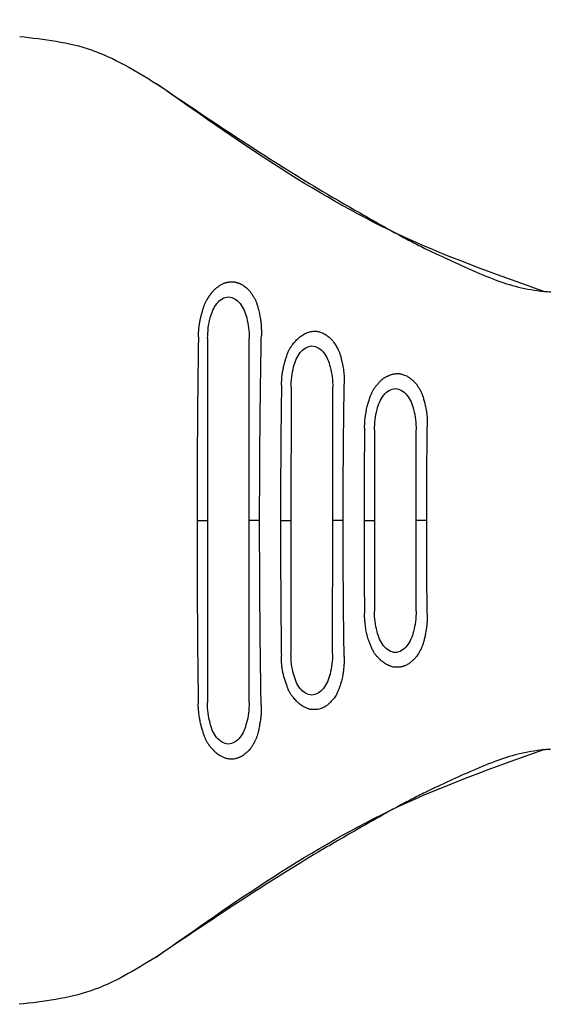
# Model space of a CAD drawing. Units: inches. Extents: x 199 to 702, y 138 to 527.
# Drawn here: x 336 to 374, y 408 to 480 of the extents above; entities that cross this region are included whole.
import ezdxf

# ---------------------------------------------------------------- set-up
doc = ezdxf.new("R2010")
doc.units = ezdxf.units.IN
doc.header["$MEASUREMENT"] = 0
doc.layers.add('DIM', color=1, linetype='Continuous')
doc.dimstyles.new('ME10_DIM_3', dxfattribs={"dimtxt": 3.5, "dimasz": 3.5, "dimexe": 2, "dimexo": 0, "dimtad": 0, "dimtih": 1, "dimtoh": 1, "dimdsep": 46, "dimtxsty": 'Standard', "dimsah": 1, "dimcen": 0.09, "dimclrd": 7, "dimclre": 7, "dimclrt": 7, "dimadec": 0, "dimazin": 0, "dimtfac": 1, "dimtdec": 4, "dimtofl": 0, "dimtmove": 0, "dimatfit": 0, "dimfxl": 1, "dimtolj": 1, "dimtzin": 0, "dimarcsym": 0})

# ---------------------------------------------------------------- blocks, each defined once
blk = doc.blocks.new('*D21')
at = {"layer": 'DEFPOINTS', "color": 0, "transparency": 16777216}
for p in [(421.9896377698096, 497.7653814233072), (312.4154167761453, 478.3809116774739), (421.9896377698096, 458.9115668275682)]:
    blk.add_point(p, dxfattribs=at)
at = {"layer": 'DIM', "lineweight": -2, "transparency": 16777216}
for p, q in [((312.4154167761453, 481.8809116774739), (312.4154167761453, 501.2653814233072)), ((421.9896377698096, 462.4115668275682), (421.9896377698096, 501.2653814233072)), ((317.4154167761453, 497.7653814233072), (359.2025272729539, 497.7653814233072)), ((416.9896377698096, 497.7653814233072), (375.202527273001, 497.7653814233072))]:
    blk.add_line(p, q, dxfattribs=at)
at = {"layer": 'DIM', "transparency": 16777216}
for points in [[(317.4154167761453, 498.5987147566405), (317.4154167761453, 496.9320480899739), (312.4154167761453, 497.7653814233072)], [(416.9896377698096, 498.5987147566405), (416.9896377698096, 496.9320480899739), (421.9896377698096, 497.7653814233072)]]:
    blk.add_solid(points, dxfattribs=at)
at = {"layer": 'DIM', "transparency": 16777216, "insert": (367.2025272729775, 497.7653814233072), "char_height": 6, "attachment_point": 5, "rotation": 0.00013888888888888892}
blk.add_mtext('\\A1;55', dxfattribs=at)

msp = doc.modelspace()

# ---------------------------------------------------------------- linework, layer by layer
at = {"color": 7, "linetype": 'Continuous'}
for p, q in [((349.3356375399716, 456.3066616181633), (349.3295870034754, 442.9916206386899)), ((352.3775873549816, 442.9917016502972), (352.3836372252782, 456.3052765654726)), ((355.4300100865619, 452.7238406286729), (355.4255872144112, 442.990699779248)), ((358.4735873650339, 442.9903387190056), (358.4780097718684, 452.7224555759818)), ((361.5245935801206, 449.605237569744), (361.5215870903568, 442.9890417275402)), ((364.5695870414982, 442.9882416811153), (364.5725932654271, 449.603852517053)), ((349.3295856726713, 442.9886936505291), (349.3235338812697, 429.6708894486527)), ((349.3295870034754, 442.9916206386899), (349.3295856726713, 442.9886936505291)), ((352.3715335665763, 429.6695043959618), (352.3775853587183, 442.9873085978379)), ((352.3775853587183, 442.9873085978379), (352.3775873549816, 442.9917016502972)), ((355.4255850440252, 442.985923545147), (355.4211600986853, 433.2482203565937)), ((355.4255872144112, 442.990699779248), (355.4255850440252, 442.985923545147)), ((358.4691597839919, 433.2468353039028), (358.4735847293354, 442.9845384924563)), ((358.4735847293354, 442.9845384924563), (358.4735873650339, 442.9903387190056)), ((361.5215838970964, 442.9831534400006), (361.5185753640467, 436.3613221424868)), ((361.5215870903568, 442.9890417275402), (361.5215838970964, 442.9831534400006)), ((364.5665750493534, 436.3599370897961), (364.5695835692876, 442.9817683873159)), ((364.5695835692876, 442.9817683873159), (364.5695870414982, 442.9882416811153))]:
    msp.add_line(p, q, dxfattribs=at)
for points in [[(335.6154143808412, 478.3703692816648), (340.8447924147063, 477.3832312867903), (345.613841489037, 474.9067316234098)], [(373.898938006871, 459.7167890447631), (363.2257807141007, 463.9226531617329), (345.613841489037, 474.9067316234098)], [(345.613841489037, 474.9067316234098), (352.9278503762533, 470.040179432385), (358.0839765001897, 466.8436401200216), (359.6966045385756, 465.9028031976002), (361.2855601256433, 464.993610418037), (362.1710693599355, 464.4907771031283), (363.1421976861262, 463.9521094412038), (364.1443656766777, 463.4161516861429), (365.1491365209361, 462.9021586144144), (365.9798042126021, 462.5008339673589), (366.833802611011, 462.1033635691156), (368.526882197669, 461.3330706170203), (370.3346200916432, 460.5869344201201), (372.0311179447349, 460.0490289733309), (373.898938006871, 459.7167890447631)], [(348.6670925650104, 456.3990195931328), (348.6707343636712, 456.5565924861791), (348.6768120054159, 456.703919732562), (348.6851011867761, 456.8416122022396), (348.6953776042831, 456.9702807651693), (348.7074169544683, 457.0905362913087), (348.7209949338632, 457.2029896506151), (348.7358872389991, 457.3082517130468), (348.7518695664076, 457.4069333485606), (348.76871761262, 457.4996454271143), (348.786207074168, 457.5869988186656), (348.8041136475827, 457.6696043931722), (348.8265737079094, 457.7661932431046), (348.8500177815735, 457.8609871501582), (348.8751379427741, 457.9584550934419), (348.902626265711, 458.0630660520668), (348.928992407613, 458.1627757335174), (348.957534409906, 458.2687254632339), (348.9880969414692, 458.3783096372314), (349.0205246711823, 458.4889226515246), (349.0546622679248, 458.5979589021285), (349.085336718784, 458.6883924091485), (349.1189050890308, 458.7777587244149), (349.157129416163, 458.8680359034427), (349.2017717376777, 458.9612020017466), (349.2545940910725, 459.0592350748416), (349.285141941266, 459.1116585076519), (349.3172051922205, 459.1645107794145), (349.3496952177105, 459.2164278786239), (349.3815233915107, 459.2660457937743), (349.4116010873954, 459.3120005133601), (349.4388396791393, 459.3529280258755), (349.462150540517, 459.3874643198145), (349.4804450453028, 459.4142453836718), (349.4926345672714, 459.4319072059413), (349.4976304801972, 459.4390857751173), (349.4976846284148, 459.4391634910401), (349.4977363447536, 459.4392392882387), (349.501980587585, 459.4456629386189), (349.5124726781983, 459.4613553771698), (349.5286721255148, 459.4851281671787), (349.5500384384562, 459.5157928719343), (349.5760311259438, 459.552161054724), (349.6061096968996, 459.5930442788357), (349.6397336602449, 459.6372541075575), (349.6763625249013, 459.6836021041771), (349.7154557997902, 459.7308998319825), (349.7564729938334, 459.7779588542613), (349.7988736159523, 459.8235907343019), (349.8823741056624, 459.9042317742829), (349.9677481753856, 459.9764499448705), (350.0537795596115, 460.0414099673635), (350.1392519928305, 460.1002765630623), (350.222949209532, 460.1542144532658), (350.3036549442065, 460.2043883592745), (350.3750909087217, 460.2480381111488), (350.4456213810492, 460.2882570705846), (350.5179301752495, 460.3238316766831), (350.5947011053826, 460.3535483685454), (350.6393771753404, 460.3670101445339), (350.6838949049845, 460.3783891340746), (350.725930608561, 460.3877453290021), (350.7631606003152, 460.3951387211498), (350.7932611944931, 460.4006293023515), (350.8133202080073, 460.4041202660795), (350.8343823273075, 460.4076877598029), (350.8674650550913, 460.41317736269), (350.910135573633, 460.4197458040819), (350.9602692931819, 460.4264966699666), (351.0157416239872, 460.4325335463318), (351.0744279762983, 460.4369600191663), (351.1342037603646, 460.4388796744581), (351.1929443864352, 460.4373960981951), (351.250162160027, 460.4317969032259), (351.3026356796031, 460.4231768255515), (351.3489594246103, 460.4130581839136), (351.3877278744955, 460.4029632970529), (351.4175355087051, 460.3944144837103), (351.4352749874444, 460.3892388110398), (351.4535095776212, 460.3839371844463), (351.4827901695696, 460.3753549561773), (351.5205985839879, 460.3638517753815), (351.5650543124449, 460.3495311613342), (351.6142768465093, 460.3324966333117), (351.6663856777499, 460.3128517105896), (351.7195002977353, 460.2906999124435), (351.7717401980344, 460.2661447581494), (351.8445872548498, 460.2259175904424), (351.9099926965322, 460.1840613773775), (351.9666105345128, 460.1440351992021), (352.0130947802227, 460.1092981361627), (352.027389960846, 460.0985068841941), (352.0378987131646, 460.0905791340909), (352.0424718501636, 460.0871307022077), (352.0425142038878, 460.0870988435661), (352.0425481234015, 460.0870737745317), (352.049184210019, 460.082421532743), (352.0657316256525, 460.0706378636477), (352.0905056953754, 460.0525307413185), (352.1218217442608, 460.028908139828), (352.1579950973817, 460.0005780332493), (352.1973410798113, 459.968348395655), (352.238175016623, 459.9330272011176), (352.2788122328895, 459.8954224237095), (352.3620328201864, 459.8080462895059), (352.4372435547919, 459.7162442431519), (352.5054608374758, 459.6226698085954), (352.5677010690079, 459.529976509784), (352.624980650158, 459.440817870665), (352.6908287333038, 459.3367113219344), (352.7508039579201, 459.2370388804023), (352.8051884887329, 459.1365779585943), (352.8561650545389, 459.0268579783987), (352.9014483278012, 458.9132053338182), (352.9411071623458, 458.798212077901), (352.9805335299609, 458.6658688370941), (353.0149373961791, 458.5348225345914), (353.0467665609851, 458.404687361169), (353.0934973617393, 458.2091804662289), (353.1377494404411, 458.0115711760347), (353.1773320767901, 457.8085648862132), (353.1975238662166, 457.6858085926191), (353.2152635784591, 457.5590948878572), (353.2304516494866, 457.4274469187671), (353.2429885152677, 457.2898878321881), (353.2527746117708, 457.1454407749598), (353.259710374965, 456.9931288939209), (353.2636962408187, 456.8319753359118), (353.2646326453007, 456.6610032477711), (353.2624200243798, 456.4792357763386)], [(349.3356375399716, 456.3066616181633), (349.3856127013903, 457.0658749892025), (349.5270552203326, 457.789730668641), (349.7185765689064, 458.3564201622536), (350.0127812009178, 458.8470313896941), (350.4044898926184, 459.1922546688646), (350.861012077105, 459.3311741041935), (351.3174078193035, 459.1918398264889), (351.7088026009527, 458.8462606944034), (352.0025612306681, 458.3553822884256), (352.19356747736, 457.7885189690485), (352.3343520782084, 457.0645350417517), (352.3836372252782, 456.3052765654726)], [(374.4034187052108, 459.6753666357937), (374.1557456831032, 459.691616203912), (373.898938006871, 459.7167890447631)], [(348.6670925650104, 456.3990195931328), (348.6372251498475, 454.2792051019128), (348.614179266661, 452.3586647115262), (348.601702243918, 451.038223520372), (348.5912377478184, 449.7391892696661), (348.580178943484, 448.2711119814596), (348.571080587736, 446.7315537428556), (348.5652857953931, 444.8654725672474), (348.5632255314363, 442.9890746881746)], [(353.1367420930164, 442.9870152543285), (353.1391223498865, 444.881960923661), (353.1469795707082, 446.9153649206824), (353.1596028548391, 448.6712704210997), (353.1727569206503, 450.1434795719413), (353.1766334042071, 450.5547253543491), (353.1809395255241, 450.9769649039646), (353.1865685815791, 451.4775658930462), (353.1933232617277, 452.0298600802898), (353.2006245401161, 452.5818461791636), (353.2077650813639, 453.0993532109396), (353.2142352594792, 453.5640893705729), (353.2206121747774, 454.017760678235), (353.2364310686237, 455.0659723723625), (353.2624200243798, 456.4792357763386)], [(354.7330369330285, 452.8713991536313), (354.7525309645681, 453.2924267778264), (354.7928572191979, 453.6738230825836), (354.8456407903863, 454.0074192894258), (354.9025067716022, 454.2850466198786), (354.9550802563144, 454.4985362954658), (354.9949863379917, 454.6397195377116), (355.0138501101026, 454.700427568141), (355.0142210918532, 454.7016293099088), (355.0147795665233, 454.7034716591238), (355.0323402877716, 454.7608885944535), (355.0693065204527, 454.8787014497575), (355.1184893959504, 455.0294080666754), (355.1727000456484, 455.185506286848), (355.2712257021663, 455.423534216322), (355.3993009854842, 455.6435802658573), (355.5257496104865, 455.815486312677), (355.6456567438364, 455.9637663124543), (355.7159834848823, 456.0465810060459), (355.7199514936927, 456.0511860126037), (355.7239862471761, 456.0559154419752), (355.7822297020467, 456.1230774792614), (355.8923451199901, 456.2393576261131), (356.0376540790634, 456.3714973558517), (356.2011348309493, 456.4919978628076), (356.3409532233292, 456.5802170254909), (356.4140702007857, 456.6220820803903), (356.416205875383, 456.623261786534), (356.4185738488169, 456.6245917866411), (356.4616623655058, 456.6486058407218), (356.5420609832535, 456.6897714215454), (356.640429922461, 456.7323202270667), (356.804272749751, 456.7785439894573), (356.9557665888656, 456.8035288773261), (357.0562735180901, 456.8169643624685), (357.1546182429835, 456.824161738668), (357.2607140213284, 456.8210050639254), (357.3667244327661, 456.8063392277437), (357.4677855378396, 456.780922701119), (357.5699266730328, 456.7481732505918), (357.7099711286648, 456.699339889455), (357.8516544525145, 456.6359388938339), (357.9659091130663, 456.5652072331425), (358.0631363960318, 456.493034223718), (358.1046225598868, 456.4602406450866), (358.1410466765341, 456.4309420938754), (358.1727652269375, 456.4053110838738), (358.2054904338047, 456.3786768552173), (358.3152581411844, 456.2843233117325), (358.4413242990793, 456.1540862964572), (358.5596777260174, 455.997429305275), (358.6624190699797, 455.837419268029), (358.7397997596731, 455.7060981850509), (358.7714680726741, 455.6512438661916), (358.7997514667838, 455.6017925348398), (358.8788221800527, 455.4548924928662), (358.9668724706042, 455.2537219601132), (359.0391380151603, 455.0326739766244), (359.1007758649276, 454.798743572053), (359.1500503906355, 454.5821374341105), (359.1852259630135, 454.4130622505086), (359.2029777392308, 454.3255279284638), (359.2174491191897, 454.2517913118064), (359.252129611235, 454.0530895182604), (359.2882606201332, 453.7701933508463), (359.3146332202662, 453.3998876845875), (359.3200384860161, 452.9389573945082)], [(355.4300100865619, 452.723840628673), (355.4799852479805, 453.4830539997117), (355.6214277669227, 454.20690967915), (355.8129491154965, 454.7735991727631), (356.107153747508, 455.2642104002033), (356.4988624392087, 455.6094336793745), (356.9553846236952, 455.748353114703), (357.4117803658938, 455.6090188369985), (357.8031751475429, 455.2634397049129), (358.0969337772583, 454.7725612989352), (358.2879400239502, 454.2056979795584), (358.4287246247986, 453.4817140522612), (358.4780097718685, 452.7224555759818)], [(360.8014636709236, 449.7701026830839), (360.8118109882724, 450.0872074832502), (360.830928651175, 450.3442956924792), (360.8535345546896, 450.5432720254814), (360.8743465938745, 450.6860411969661), (360.882614313991, 450.7375759390824), (360.892113475869, 450.7952780114468), (360.9069176814735, 450.8839701753925), (360.9259466213101, 450.9928225263252), (360.9483301417723, 451.1111615576713), (360.9911097546981, 451.3076646419141), (361.0379955846098, 451.4898061224909), (361.0801294564744, 451.6307365674287), (361.1252065544421, 451.7697884941523), (361.1952600730475, 451.9796163754679), (361.2745207586983, 452.1967013975476), (361.3687370919504, 452.4125053281504), (361.4817909367468, 452.6119768932665), (361.6316040759439, 452.8110157836072), (361.8038262163273, 453.0071659823122), (361.9358034923318, 453.1511363590861), (362.0781109125409, 453.2898433216515), (362.2347868842416, 453.4110268800405), (362.344909674454, 453.4757507906214), (362.4452539831403, 453.5256142391646), (362.5180171390194, 453.558740310184), (362.5295663573126, 453.5640424740259), (362.5383943607911, 453.5681504303597), (362.5415815974901, 453.5696408604813), (362.5451241344147, 453.5713135399104), (362.5908029024411, 453.5927978980915), (362.6672746885263, 453.6259392461195), (362.7578743508982, 453.6590010517613), (362.9035398760337, 453.6931830925465), (363.035858637688, 453.7105510906376), (363.121903148362, 453.7193596350975), (363.20719831726, 453.7231330984883), (363.3081801871071, 453.7180338683635), (363.4071820181326, 453.704328800275), (363.4881297433955, 453.68619638603), (363.5690615670032, 453.6636818544922), (363.7171839479667, 453.617747204236), (363.88071747741, 453.5470449187185), (363.9803135349279, 453.4878250669559), (364.0592036908366, 453.4339056733098), (364.0968403373427, 453.4062412670661), (364.0975465653857, 453.4057208249309), (364.0982033570809, 453.4052455546156), (364.1246888178451, 453.3858244021949), (364.1809377454007, 453.3430199553486), (364.2567430886797, 453.2822760119711), (364.341897796614, 453.2090363699582), (364.4261948181359, 453.1287448272038), (364.5281069364088, 453.0143449633396), (364.6047743057694, 452.913651356411), (364.6529479158154, 452.8435670323481), (364.6642196361067, 452.8267017581991), (364.6754376148638, 452.8099186779572), (364.7188690458781, 452.7443615448407), (364.7801394490422, 452.6486298614385), (364.8488679526315, 452.5347676874316), (364.9146736849206, 452.4148190825015), (365.0080449594381, 452.2026959860735), (365.0703740265455, 452.0140984458226), (365.1124588252025, 451.8628632831283), (365.1501986272903, 451.7146726043408), (365.2274517651136, 451.397806595771), (365.2994838744415, 451.0499010341639), (365.3404616134785, 450.7756809975618), (365.3676488418546, 450.4868080127471), (365.3814524513184, 450.1722088735326), (365.3822793336188, 449.8208103737309)], [(354.7330369330285, 452.8713991536313), (354.7152382005719, 451.5871956031153), (354.6992336962997, 450.2502473583476), (354.6884654466372, 449.0770627219383), (354.6800111197769, 447.9482153008662), (354.6726500010043, 446.8869100775566), (354.6667697668261, 445.8022935453844), (354.6628047643421, 444.4097673901892), (354.661310094646, 442.9863287486726)], [(359.2355739423306, 442.9842689812372), (359.23736592696, 444.4436874354907), (359.2429488039286, 445.9827950628605), (359.2511016653216, 447.2296442905141), (359.2582446735224, 448.1201751493803), (359.2595407996452, 448.2743669871907), (359.2607194093048, 448.4129837858121), (359.2773232598666, 450.032537681372), (359.3200384860161, 452.9389573945082)], [(361.5245935801206, 449.605237569744), (361.5745687415393, 450.3644509407833), (361.7160112604816, 451.0883066202218), (361.9075326090553, 451.6549961138348), (362.2017372410667, 452.1456073412755), (362.5934459327673, 452.4908306204459), (363.049968117254, 452.6297500557745), (363.5063638594524, 452.4904157780701), (363.8977586411016, 452.1448366459846), (364.1915172708171, 451.6539582400065), (364.382523517509, 451.0870949206294), (364.5233081183575, 450.3631109933324), (364.5725932654272, 449.6038525170532)], [(360.8014636709236, 449.7701026830839), (360.7924062039291, 448.9940818636311), (360.7834041103956, 448.1162439609667), (360.776627952471, 447.2490138813442), (360.7713555468941, 446.4029270517127), (360.7665215990694, 445.5540022382396), (360.7628659581, 444.6755156037152), (360.7611432469364, 443.7585648422482), (360.7605754930632, 442.9835822815581)], [(365.3365144722014, 442.9815217645468), (365.3374380818842, 443.8993076844877), (365.3401870497318, 444.9227612362537), (365.3447222041841, 445.8228218664098), (365.3491475255176, 446.5205962983422), (365.3504468185652, 446.7153066350143), (365.3516845594394, 446.8943199774703), (365.3609260515274, 447.991432970454), (365.3822793336188, 449.8208103737309)], [(348.5632255314363, 442.9890746881746), (348.6261611239179, 442.9890536605119), (348.6808952372896, 442.9890496103573), (348.7286921626791, 442.9890599591452), (348.7708161912133, 442.9890821283101), (348.8094983958692, 442.9891140185825), (348.8490013352661, 442.9891537795789), (348.8932722988695, 442.9892016206629), (348.9410201806621, 442.98926488218), (348.9878657973878, 442.9893476375512), (349.0336731123738, 442.9894544408942), (349.0699393301085, 442.9895607608382), (349.1066146230508, 442.9896802897059), (349.1454712994241, 442.9898128071464), (349.1851683567581, 442.9899708252552), (349.2156023038098, 442.9901237935816), (349.24522159159, 442.9903189606472), (349.2634062692048, 442.9904681816638), (349.2803629056156, 442.9906198998821), (349.2883051857301, 442.9906937545256), (349.2964847342382, 442.9907801207271), (349.3028250485668, 442.9908587630625), (349.3089271725739, 442.9909496267702), (349.3125278886866, 442.9910145330496), (349.3163412670939, 442.9910897051437), (349.322969897866, 442.9912554094597), (349.3295870034754, 442.9916206386899)], [(348.5632255314363, 442.9890746881746), (348.5646595886585, 441.1183488099285), (348.569320124953, 439.2168337869259), (348.5768262131847, 437.69540357047), (348.586091833468, 436.2495086982866), (348.5951840860681, 434.9318266150013), (348.6062536895892, 433.5915852787699), (348.6267594189758, 431.6896002033761), (348.6540012680975, 429.5804549331477)], [(353.1367420930164, 442.9870152543285), (353.07410938594, 442.9870546309123), (353.0196722869146, 442.9871105836103), (352.9721665531698, 442.9871805614282), (352.9303279419357, 442.9872620133723), (352.8920429136008, 442.9873539390832), (352.8529262096442, 442.987458693337), (352.809049369564, 442.9875811507236), (352.761719511613, 442.9877308944072), (352.7153927931084, 442.9879086643133), (352.6701023895923, 442.9881213457011), (352.6342593977973, 442.9883222586254), (352.5980053462193, 442.9885434480518), (352.559591275681, 442.9887866194848), (352.5203494457979, 442.9890689380669), (352.4902860408577, 442.9893328399454), (352.4610246357616, 442.9896588396726), (352.4430429586321, 442.9899030676426), (352.426275819716, 442.9901495700341), (352.4184243825631, 442.9902691627061), (352.4103387721202, 442.9904076919619), (352.404068100756, 442.9905325773614), (352.398033711245, 442.9906753848102), (352.3944723462122, 442.9907765084259), (352.3907024259564, 442.9908931527254), (352.3841395325961, 442.9911485079084), (352.3775873549816, 442.9917016502972)], [(353.248914958729, 429.4978130471213), (353.2245784042681, 430.9127101613327), (353.2099034069915, 431.964727243794), (353.2040316713712, 432.4211399614665), (353.1981345065338, 432.8855673507176), (353.1919348577461, 433.3786112554341), (353.1856160803052, 433.9035089705878), (353.1795224830545, 434.4529568215162), (353.1744120714313, 434.9580929619189), (353.1703716976201, 435.4050333786211), (353.1667791335806, 435.8409225578122), (353.1555051420671, 437.2905142790788), (353.1449173452678, 439.0069818602036), (353.1383812475402, 441.0779426365136), (353.1367420930164, 442.9870152543285)], [(354.661310094646, 442.9863287486726), (354.7241430543984, 442.9863124326569), (354.7787794948609, 442.986321558331), (354.826483192897, 442.9863522508005), (354.8685179253706, 442.9864006351711), (354.9070847218542, 442.9864638521735), (354.9464745820196, 442.9865401562166), (354.9906283669987, 442.98663104585), (355.0382514658959, 442.9867481292301), (355.0849480135744, 442.9868967029178), (355.1306074194254, 442.9870841805156), (355.1667551603372, 442.9872680625921), (355.2033120895914, 442.987473590285), (355.2420436071775, 442.9877009214912), (355.2816118904675, 442.9879700392823), (355.3119444480518, 442.988228177352), (355.3414660475392, 442.9885547878991), (355.3595972095929, 442.9888032517945), (355.3765034791809, 442.9890554050352), (355.3844212709723, 442.9891780412164), (355.3925752895532, 442.9893211073709), (355.3988971586152, 442.9894510652715), (355.4049803913762, 442.9896008060832), (355.4085697139571, 442.9897075317722), (355.4123691239779, 442.9898309754182), (355.4189845568517, 442.9901029644301), (355.4255872144112, 442.990699779248)], [(354.661310094646, 442.9863287486726), (354.6622923023194, 441.5267856678282), (354.665597554492, 440.1024397961954), (354.670523888366, 439.0315115327542), (354.6765556531872, 438.0109010148039), (354.6825884732105, 437.061082779668), (354.6899213468752, 436.0950184049543), (354.703886480532, 434.7008199502816), (354.7235578042691, 433.1051925170717)], [(359.2355739423306, 442.9842689812372), (359.1728396996293, 442.9843118657693), (359.1182995260375, 442.9843776230256), (359.0706897534922, 442.9844627587968), (359.0287467139296, 442.9845637788726), (358.9903058594551, 442.984679259496), (358.9510386481889, 442.9848114912055), (358.9070103611193, 442.984966274176), (358.859520491917, 442.9851564217263), (358.8129882858678, 442.9853837999756), (358.7674925729661, 442.9856573664605), (358.7314785123717, 442.9859169337545), (358.6950547514706, 442.986203179041), (358.6564632766375, 442.9865180763745), (358.617039181658, 442.9868844975598), (358.5868236670298, 442.9872281829876), (358.5574152723137, 442.9876540121649), (358.5393478825401, 442.9879736197382), (358.5225013139595, 442.9882964344481), (358.5146122643316, 442.9884531079762), (358.506488120699, 442.9886347591985), (358.5001883743379, 442.9887986734846), (358.4941273053001, 442.9889862616672), (358.4905511983143, 442.9891191865607), (358.4867672407393, 442.9892725180786), (358.4801703303339, 442.9896089400648), (358.4735873650339, 442.9903387190056)], [(359.3102828797012, 433.0351583523267), (359.2755184256811, 435.5089962901973), (359.2597284487632, 437.1024432329252), (359.2567941645802, 437.4768673101081), (359.2538897305917, 437.8705839530055), (359.2472005788235, 438.82645247674), (359.2407819436726, 439.986082954598), (359.2365406530067, 441.4990914752486), (359.2355739423306, 442.9842689812372)], [(360.7605754930632, 442.9835822815581), (360.7606739903159, 442.1970743977937), (360.7618093895959, 441.2718319811139), (360.7647267996047, 440.4004621804329), (360.7687032598123, 439.5649295958095), (360.7729134549188, 438.7623238859863), (360.7783474197846, 437.9455792992618), (360.7863236978204, 437.0528046228486), (360.7952091034218, 436.2011278783767)], [(360.7605754930632, 442.9835822815581), (360.8232938154238, 442.9835688843164), (360.87781337696, 442.9835861179641), (360.9253986828397, 442.9836292882708), (360.9673142382304, 442.9836937010059), (361.0057018139696, 442.9837758897263), (361.0449186606771, 442.9838743078481), (361.0888986087454, 442.9839912873435), (361.1363380075967, 442.9841409926942), (361.18279765277, 442.9843292295255), (361.2282200769408, 442.9845652053975), (361.2641701979859, 442.9847955502673), (361.3005310061989, 442.9850525606389), (361.3390575533735, 442.9853366507181), (361.3784146484034, 442.9856722002388), (361.4085701133831, 442.9859929822783), (361.4379200102144, 442.9863977202828), (361.4559524473503, 442.9867051440905), (361.4727667587977, 442.9870169276776), (361.4806406169499, 442.9871685060259), (361.4887490808558, 442.9873451770571), (361.4950365386671, 442.987505529585), (361.5010857342275, 442.9876900807478), (361.5046548743377, 442.9878215065092), (361.5084313483002, 442.9879734139435), (361.5150160434869, 442.9883082953976), (361.5215870903568, 442.9890417275403)], [(365.3365144722014, 442.9815217645468), (365.2735664304543, 442.9815662447368), (365.2188178709341, 442.9816363449909), (365.1710048642187, 442.9817281974667), (365.1288634808856, 442.9818379343219), (365.0901499887609, 442.9819641876283), (365.0506173360978, 442.9821089845648), (365.0063175264817, 442.982278477783), (364.9585395777094, 442.982486993113), (364.9116520203183, 442.9827372480843), (364.8658026516317, 442.9830390239654), (364.8294997460227, 442.9833259418608), (364.7927884336229, 442.9836425637174), (364.7538946139578, 442.9839909670413), (364.7141599455239, 442.9843967841357), (364.6836930319238, 442.9847780849667), (364.6540422730533, 442.9852511754774), (364.6358369880938, 442.9856064288116), (364.6188619080697, 442.985965385482), (364.6109114212292, 442.9861396574088), (364.6027240501485, 442.9863418208279), (364.5963775826334, 442.9865242877754), (364.5902724024206, 442.9867332006522), (364.5866713981654, 442.9868812696729), (364.582861693832, 442.9870520833859), (364.5762157560978, 442.9874272590154), (364.5695870414982, 442.9882416811155)], [(365.3751120598039, 436.1443574978566), (365.3592860417093, 437.5629201366625), (365.3506693283067, 438.5963306791966), (365.3478646698066, 439.0336043464296), (365.3453095810284, 439.4813787512238), (365.3414459007607, 440.2050780867677), (365.3381891430377, 441.0164410584412), (365.3365178212315, 442.0123269427884), (365.3365144722014, 442.9815217645468)], [(365.3751120598039, 436.1443574978566), (365.3713575333943, 435.7661761218418), (365.3541092394183, 435.4601675118698), (365.3298449656457, 435.2219575554826), (365.305042499846, 435.0471721402228), (365.2911117046023, 434.9632270064317), (365.2740595936809, 434.8666714656609), (365.2386927959922, 434.6727589730162), (365.1888275703429, 434.4253424701933), (365.1256658370236, 434.1590652536901), (365.0504095163255, 433.9085706200036), (364.9621603164434, 433.6922317054959), (364.8847296866792, 433.5369064289432), (364.8652407157248, 433.4994970553765), (364.8444017076086, 433.4594947401347), (364.7968282205194, 433.3690237150311), (364.7378345414096, 433.2617366076539), (364.6442379762141, 433.110339276074), (364.5269402981774, 432.9590279856278), (364.3586159909544, 432.7892578030737), (364.2140981314924, 432.6610189081924), (364.1832203346783, 432.6344889418158), (364.1518738455069, 432.6082891976024), (364.0759594198715, 432.5489433389012), (363.9780628814685, 432.4833455837224), (363.8509935225065, 432.4174484183357), (363.7270746141568, 432.3638529256162), (363.6468565744492, 432.3310597129862), (363.5669745554402, 432.3027041216749), (363.4697115192296, 432.2767977950181), (363.370147401698, 432.259590947283), (363.2794769141161, 432.2529657835649), (363.1866846083505, 432.2518146624627), (363.0421321866215, 432.2542380192432), (362.8865781971611, 432.2733966845815), (362.7554188711968, 432.3105907173418), (362.6651945382112, 432.3445505075617), (362.6513143429227, 432.3501517303006), (362.6381402805524, 432.3554960916309), (362.5470737292507, 432.3939279600456), (362.4084726151734, 432.4603866036291), (362.2537716358625, 432.550833265193), (362.1217851757698, 432.6488279519391), (362.0209635504597, 432.7362327078109), (361.969210887699, 432.7852065947376), (361.9667160353378, 432.7875951615706), (361.9642114784895, 432.789964251054), (361.9176281729871, 432.8343656520886), (361.8348045911849, 432.9155370056806), (361.7404004492759, 433.0127583129437), (361.5954023543422, 433.1831087809832), (361.479383135656, 433.3554226010107), (361.3586877647817, 433.5897536170191), (361.2544899297743, 433.8302184892274), (361.1555732869119, 434.0705181641149), (361.0662711413818, 434.3169638015199), (360.9653637708763, 434.6861176280725), (360.887478572131, 435.105413447765), (360.8608507653172, 435.3042292767456), (360.8399725529007, 435.4883669518803), (360.8254556262582, 435.6339283112759), (360.817911676766, 435.7170151930407), (360.8172399859596, 435.7246728187278), (360.8165503071742, 435.7325865844322), (360.8099397206712, 435.8173943739778), (360.8010993474314, 435.9773882678695), (360.7952091034218, 436.2011278783767)], [(364.5665750493534, 436.3599370897962), (364.5165998879348, 435.600723718757), (364.3751573689925, 434.8768680393182), (364.1836360204187, 434.3101785457053), (363.8894313884072, 433.8195673182652), (363.4977226967065, 433.4743440390945), (363.04120051222, 433.3354246037661), (362.5848047700214, 433.4747588814704), (362.1934099883726, 433.8203380135557), (361.899651358657, 434.3112164195335), (361.708645111965, 434.8780797389106), (361.5678605111167, 435.6020636662076), (361.5185753640468, 436.3613221424868)], [(359.3102828797012, 433.0351583523267), (359.3085697197667, 432.7124404628885), (359.3006228767729, 432.5383697112622), (359.2992938497521, 432.5181780976149), (359.2978986267253, 432.4981233527656), (359.2881813936942, 432.3672689643626), (359.2698556518295, 432.1591856193082), (359.2421024683655, 431.9076058806054), (359.2041029105372, 431.6462623112578), (359.1181797985741, 431.2507141170222), (359.0209335103438, 430.9344532736683), (358.9705105311083, 430.7989251213329), (358.9146032149443, 430.6590816293156), (358.8254518548256, 430.444815522185), (358.7181153726204, 430.2232040781126), (358.6241208890802, 430.0713349038489), (358.5181402374299, 429.9334653374688), (358.4170375161783, 429.8202072560732), (358.3141348632979, 429.7123986449817), (358.2387025421737, 429.6351670264111), (358.1608759750266, 429.5608759178924), (358.0703194112795, 429.4856372402579), (357.961268457525, 429.4120761130655), (357.8334436181379, 429.342428062096), (357.7422704115979, 429.2979613131123), (357.7331866589324, 429.2936448132979), (357.7246691200529, 429.2894990345949), (357.631519551563, 429.2461165364606), (357.4747976001028, 429.194381314647), (357.3114224236505, 429.1689176151979), (357.1658787786147, 429.1606116418488), (357.0815749369513, 429.1602252827325), (357.0760903948026, 429.1602851386426), (357.0707231542327, 429.1602880421218), (356.9849289644689, 429.1614489988953), (356.8432310685457, 429.1774087056215), (356.6252206721518, 429.2462535411734), (356.4399860350864, 429.3321573099714), (356.3635208513831, 429.3704162246983), (356.2924562270599, 429.4090740327332), (356.1728276486757, 429.4846952517835), (356.046730503896, 429.5798281720353), (355.9053903867133, 429.7106449416601), (355.7756587270503, 429.8468666507473), (355.6547990210504, 429.9778270030575), (355.5422763152121, 430.107529509761), (355.4168622618846, 430.2733573642199), (355.3094315168618, 430.4482278615426), (355.1894841058227, 430.7159952688189), (355.0876409433395, 431.0100262815403), (354.9137763039977, 431.5659510596213), (354.778251349001, 432.1917104158936), (354.7459693317682, 432.488633849592), (354.730115484837, 432.7619149965589), (354.7246561838049, 432.978464378488), (354.7235578042691, 433.1051925170717)], [(358.4691597839919, 433.2468353039028), (358.4191846225733, 432.4876219328637), (358.2777421036309, 431.7637662534249), (358.0862207550571, 431.1970767598118), (357.7920161230457, 430.7064655323716), (357.400307431345, 430.361242253201), (356.9437852468586, 430.2223228178724), (356.4873895046601, 430.3616570955768), (356.0959947230109, 430.7072362276623), (355.8022360932954, 431.19811463364), (355.6112298466035, 431.7649779530176), (355.4704452457551, 432.4889618803144), (355.4211600986854, 433.2482203565937)], [(353.248914958729, 429.4978130471213), (353.2514230329291, 429.2445728017595), (353.2468815015587, 428.9759124310229), (353.2310547961089, 428.7080397034681), (353.1903635990722, 428.3794744201363), (353.133874491397, 428.0486434517762), (353.0674640802237, 427.6937601969313), (352.9848825709944, 427.3512164599077), (352.9189941106537, 427.1563663198697), (352.8335810658263, 426.9581049343763), (352.7976848562154, 426.8834575152877), (352.7638564567835, 426.8152709667685), (352.7378043437342, 426.7637980491212), (352.7252369932712, 426.7392915226478), (352.724918086175, 426.738671019655), (352.7246219597012, 426.7380821846834), (352.7116206223968, 426.7114991464142), (352.6825641022588, 426.6542045803241), (352.6404590026797, 426.575895137221), (352.5883119270513, 426.4862674679129), (352.5291294787656, 426.3950182232082), (352.408011320944, 426.2419581723701), (352.2797842818692, 426.1097339106865), (352.1513965664852, 425.9910058656471), (352.0113346369333, 425.8685536652548), (351.8603821391384, 425.7637710020431), (351.7840444823534, 425.7243181198268), (351.7132611940087, 425.6927219896733), (351.660026353594, 425.6709591948973), (351.6437522019824, 425.6644478183287), (351.6264051858719, 425.6575057958869), (351.5688253541589, 425.6348850988558), (351.4875318703661, 425.605309989107), (351.3935772605407, 425.5757394007346), (351.2980140507302, 425.5531322678335), (351.1795685514693, 425.5409890412463), (351.0868047441358, 425.5423414992052), (351.051760438931, 425.544159092713), (351.015201266845, 425.5463104950564), (350.9074051563275, 425.55392418719), (350.7819452152102, 425.5695016631765), (350.6675728609517, 425.5962276136557), (350.562695458886, 425.6336720628983), (350.4650239878835, 425.6783557083344), (350.3728373812027, 425.7255216940644), (350.2871453620055, 425.7707421622191), (350.2026738061529, 425.8186252468987), (350.0687335359681, 425.9065409698641), (349.9380704478122, 426.0101373125115), (349.7982098790378, 426.149069153648), (349.6676746116797, 426.299233435982), (349.5026745827407, 426.4978386714021), (349.3507379650083, 426.7057145647676), (349.2315929437593, 426.9164883798875), (349.1336261807855, 427.1432687328045), (349.0425255971887, 427.4008719531487), (348.9629571937338, 427.6504765720023), (348.9175606395824, 427.7972720559291), (348.8760452041101, 427.9415074965032), (348.8365528971424, 428.0975396627625), (348.8014831647337, 428.2574160664722), (348.7722235664124, 428.4138616119724), (348.7459991684882, 428.569793743764), (348.7126539751683, 428.7783181846905), (348.6843190040245, 428.9952577845271), (348.662732848412, 429.28068940088), (348.6540012680975, 429.5804549331477)], [(352.3715335665763, 429.6695043959618), (352.3215584051578, 428.9102910249228), (352.1801158862155, 428.1864353454843), (351.9885945376416, 427.6197458518715), (351.6943899056301, 427.129134624431), (351.3026812139295, 426.7839113452601), (350.8461590294431, 426.6449919099316), (350.3897632872444, 426.784326187636), (349.9983685055954, 427.129905319722), (349.7046098758797, 427.6207837256997), (349.5136036291879, 428.1876470450769), (349.3728190283396, 428.9116309723737), (349.3235338812697, 429.6708894486527)], [(345.5848350699584, 411.074101419949), (363.2066766656512, 422.0422988658343), (373.8836609373415, 426.2385469549602)], [(373.8836609373415, 426.2385469549602), (372.0148015979849, 425.9076491439372), (370.3126403301764, 425.3688849116248), (368.4946252955489, 424.6199488987346), (366.806817194217, 423.8539402606658), (366.0027452060104, 423.4807686793883), (365.2231633281046, 423.1061871592996), (364.2449363771074, 422.6099878547441), (363.253912338229, 422.0843440776189), (362.2172939229059, 421.5122166533971), (361.2671107287145, 420.9740138496595), (359.6606163996174, 420.0567392101725), (358.050893611301, 419.1194925600969), (352.9018025758178, 415.9332462048651), (345.5848350699584, 411.074101419949)], [(373.8836609373415, 426.2385469549602), (374.1405245156652, 426.2634912154991), (374.3882431755337, 426.2795182410596)], [(345.5848350699584, 411.074101419949), (340.8135431670926, 408.6018998290117), (335.5832642178102, 407.6194964423906)]]:
    msp.add_spline(points, degree=3, dxfattribs=at)

# ---------------------------------------------------------------- dimensions: what is measured, and where the dimension line sits
at = {"layer": 'DIM'}
dim = msp.add_linear_dim(base=(421.9896377698096, 497.7653814233072), p1=(312.4154167761453, 478.3809116774739), p2=(421.9896377698096, 458.9115668275682), text='55', dimstyle='ME10_DIM_3', override={"dimtxt": 6, "dimasz": 5, "dimexe": 3.5, "dimexo": 3.5, "dimgap": 3, "dimclrd": 256, "dimclre": 256, "dimclrt": 256}, dxfattribs=at)
dim.commit()
dim.dimension.update_dxf_attribs({"geometry": '*D21', "text_midpoint": (367.2025272729775, 497.7653814233072), "text_rotation": 0.0001388888888888889})

doc.saveas('drawing.dxf')
